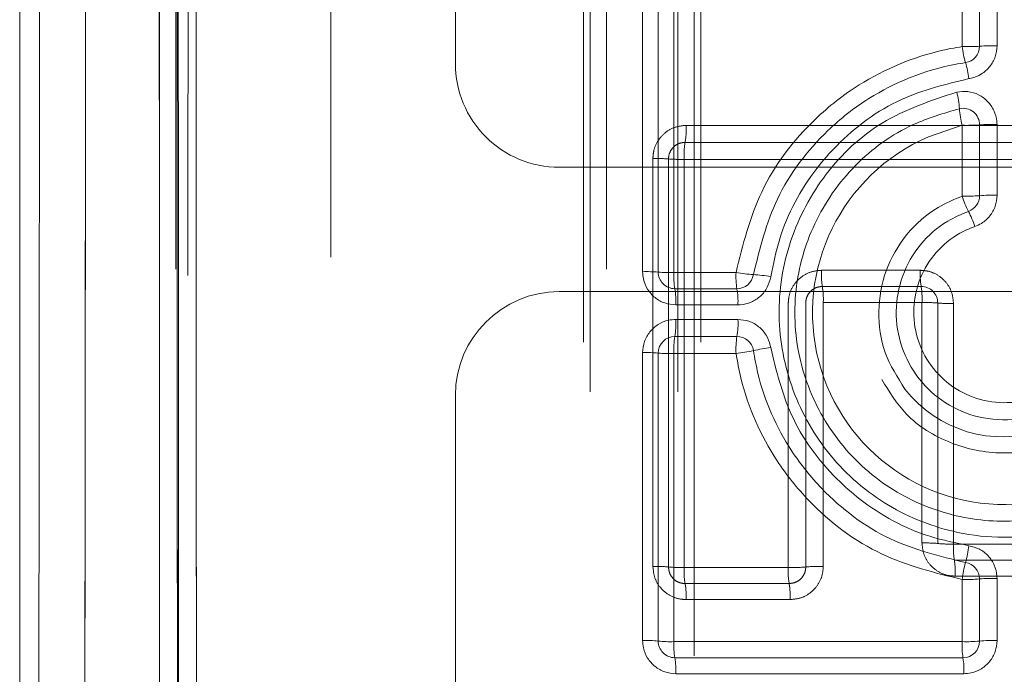
# Model space of a CAD drawing. Units: inches. Extents: x 6 to 198, y 3 to 130.
# Drawn here: x 154 to 154, y 28 to 29 of the extents above; entities that cross this region are included whole.
import ezdxf

# ---------------------------------------------------------------- set-up
doc = ezdxf.new("R2010")
doc.units = ezdxf.units.IN
doc.header["$MEASUREMENT"] = 0
doc.linetypes.add('HIDDEN', pattern=[0.07500000000000001, 0.05, -0.025])

msp = doc.modelspace()

# ---------------------------------------------------------------- linework, layer by layer
at = {"color": 7, "linetype": 'Continuous', "lineweight": 15, "ltscale": 12}
msp.add_line((153.9688937246964, 30.98332165991919), (153.9688937246964, 27.23332165991916), dxfattribs=at)
at = {"color": 7, "linetype": 'HIDDEN', "lineweight": 0, "ltscale": 12}
for p, q in [((154.1095187246964, 29.06772671911677), (154.1095187246964, 28.21141660072156)), ((154.0320064174688, 27.43579107591534), (154.0320064174688, 29.06226809474062)), ((154.0395018486714, 29.06226809474062), (154.0395018486714, 27.43579107591534)), ((154.2265775964561, 27.50679948365536), (154.2265775964561, 29.06225895853783)), ((154.2340764541698, 29.06225895853783), (154.2340764541698, 27.50679948365535)), ((154.266210995223, 27.50679948365539), (154.266210995223, 29.06225895853783)), ((154.2737098529367, 27.50679948365539), (154.2737098529367, 29.06225895853784)), ((154.2737098529367, 28.88737509107701), (154.2737098529367, 27.50679948365539)), ((154.1657687246964, 28.84582165991917), (154.1657687246964, 28.55519665991917)), ((154.4963204990469, 28.50832165991917), (154.2126437246964, 28.50832165991917)), ((154.2126437246964, 28.45207165991917), (154.4657687246964, 28.45207165991917)), ((154.1657687246964, 28.40519665991917), (154.1657687246964, 28.26642827579903))]:
    msp.add_line(p, q, dxfattribs=at)
at = {"color": 8, "linetype": 'Continuous', "lineweight": 15, "ltscale": 12}
msp.add_line((154.3947299488715, 28.52728242894137), (154.379484519258, 28.52202790573161), dxfattribs=at)
at = {"color": 7, "linetype": 'Continuous', "lineweight": 15, "ltscale": 144}
for centre, radius, start, end in [((154.396762548813, 28.65399273965279), 0.09115661905927842, 268.7223173394596, 273.673846497013), ((154.4298946687895, 28.56636495512033), 0.03533908571177977, 185.6939732302848, 197.7201490522451), ((154.3951035721904, 28.56302345008635), 0.007499999999994004, 278.6554501160301, 0), ((154.4084410041754, 28.47226627418455), 0.09094471172008609, 88.72107561770648, 93.6801513209751), ((154.3626336623166, 28.54486527451833), 0.03527450585760894, 5.691694649451433, 17.73235618840034), ((154.3578349238194, 28.5328207712673), 0.03572458774522625, 3.152796715864883, 15.36154316031526), ((154.3951035721904, 28.52745783143889), 0.007500000000005683, 0, 102.3031663925637), ((154.4293176608673, 28.53677861563204), 0.0358676369834027, 183.1853532061006, 195.3524789612365), ((154.413744007296, 28.44247073391903), 0.0866201830259066, 113.2980297146731, 78.27449698080102), ((154.3967624425886, 28.61285284776586), 0.08559455361475347, 268.6393496606806, 273.9130103952575), ((154.4084411110127, 28.44226206204006), 0.08539552671516845, 88.63802687697468, 93.91972962852034), ((154.4130352885265, 28.4424017410509), 0.05596250869012357, 217.9095406699103, 70.89998636682587), ((154.396762341512, 28.57639729143395), 0.08114313070387197, 268.5647644591749, 274.1281078703572), ((154.4274470260732, 28.50467397881408), 0.03403910907234265, 196.020858890107, 208.6015116674045), ((154.3951035721904, 28.49546467943739), 0.007499999999993179, 289.1322706990281, 0), ((154.4084412126743, 28.41472096804157), 0.08095446236243772, 88.56336966705852, 94.13519776054332), ((154.3677025084854, 28.47209595542028), 0.03401039492157384, 16.02157020709417, 28.60478056829595), ((154.2520414560585, 28.39487730995997), 0.06624352699404606, 85.35708421428714, 91.46611724039317), ((154.2627705141748, 28.5271173961639), 0.06643108698670558, 265.3660457009611, 271.4646767985954), ((154.2649035721904, 28.46090346068223), 0.007500000000000284, 180, 270.0000000000008), ((154.2959839416314, 28.45891974165512), 0.03156610081028809, 176.7523596389186, 190.0643032852212), ((154.3250449209148, 28.45891933284651), 0.03253311427856623, 176.8482917421356, 189.7614464165519), ((154.3034001842166, 28.5184529476714), 0.05875343712934279, 259.368850010836, 267.0706609108137), ((154.2929828143257, 28.46090346068223), 0.007500000000016546, 270.0000000000008, 351.3562426841734), ((154.2974004751296, 28.40115858742582), 0.05869426808547244, 79.3694925321016, 87.07298580573695), ((154.2339136113521, 28.44788999252619), 0.03147659454052618, 356.7467094556274, 10.08802075261515), ((154.2610139884702, 28.44789040373804), 0.03244070935487341, 356.8427891635264, 9.784478940460408), ((154.2315987555266, 28.43755178476463), 0.0337972490413485, 350.2073782124273, 3.314258024593509), ((154.258626875179, 28.43755143596128), 0.03483449491941584, 350.5022925544927, 3.216061456633931), ((154.2649035721904, 28.42430346068222), 0.007500000000003837, 90, 180), ((154.2983000557043, 28.42605271258905), 0.03388799514175969, 170.2296997713462, 183.3084995733742), ((154.3274354146571, 28.42605305940768), 0.03492815943454313, 170.5239622307122, 183.2104581200201), ((154.292983865974, 28.42430346068222), 0.007500000000003837, 8.659766054871593, 90), ((154.252041281671, 28.36181527496363), 0.06271784047634354, 85.09530036076596, 91.54840197024815), ((154.2627706875205, 28.48696940007417), 0.06289535663975337, 265.1047658441826, 271.5468830681931), ((154.2783521137978, 28.53111420081248), 0.1079565402129236, 277.5636010620266, 281.7834989464965), ((154.3223655599874, 28.32024734380263), 0.1074547301649056, 97.5599190418564, 101.7962561591652), ((154.3534540719376, 28.34196217864307), 0.04452799565449662, 343.878125793244, 353.9195757572211), ((154.4390794374897, 28.317219686314), 0.04460053066154916, 163.8872787813193, 173.9177226273304), ((154.3951035721904, 28.32218279314654), 0.007500000000003482, 0, 81.35489674370152), ((154.3967616996917, 28.38525014449057), 0.06333733717043967, 268.1617588362922, 275.2921555923705), ((154.408441858231, 28.25926262804121), 0.0631904483349732, 88.1599863177452, 95.30122677988476), ((154.2520405847423, 28.24162617984279), 0.05275060794597527, 84.16483755848147, 91.84033763864471), ((154.262771380292, 28.34673018282336), 0.05289976604047308, 264.1760991524658, 271.8385416597857), ((154.2649035721904, 28.29410346068223), 0.007499999999996732, 180, 270.0000000000008), ((154.3967615803516, 28.3549910680382), 0.06116722650390181, 268.096632506222, 275.4805894797291), ((154.3951035721904, 28.29410346068223), 0.007499999999996732, 270.0000000000008, 0), ((154.4084419782667, 28.23335793480954), 0.06102545287878786, 88.0948003147461, 95.48997889776211), ((154.295690994428, 28.2920897911406), 0.03127243498567844, 176.7592916783197, 190.1040679951436), ((154.4309829358114, 28.29208797002792), 0.03629612343776391, 177.205433109569, 188.6909421784728), ((154.2342064264558, 28.28111999387028), 0.03118305893478468, 356.7536496111995, 10.12798833070784), ((154.3593295083917, 28.281121825334), 0.03619160077648204, 357.2004900830509, 8.711634055551876)]:
    msp.add_arc(centre, radius, start, end, dxfattribs=at)
at = {"color": 7, "linetype": 'HIDDEN', "lineweight": 0, "ltscale": 144}
for centre, radius, start, end in [((154.2126437246964, 28.55519665991917), 0.046875, 180, 270.0000000000008), ((154.2362244731657, 28.52530104676436), 0.03381192007803503, 350.2379530491226, 3.29374235840289), ((154.3029611953059, 28.51383252152213), 0.03390305113851823, 170.260250629348, 183.2880173919806), ((154.2566835913452, 28.44033881555832), 0.07192941843763423, 85.72392890438671, 91.35106062955256), ((154.2674148551101, 28.58400111916507), 0.0721331291148762, 265.7321848511157, 271.3497295161627), ((154.3650797356104, 28.45994769419303), 0.033969105989829, 176.9805508978541, 189.3444037975045), ((154.4115709369048, 28.45994709796861), 0.03580158149460427, 177.1343028294357, 188.8611942840693), ((154.2981405854789, 28.44891948138894), 0.03387241130546035, 356.9752548451445, 9.366487830652487), ((154.340925355495, 28.44892008111539), 0.03569942160857911, 357.1292510466598, 8.882173600935857), ((154.376196667958, 28.44693217874931), 0.007499999999996732, 0, 90), ((154.2126437246964, 28.40519665991917), 0.046875, 90, 180), ((154.3782983312624, 28.38154781820533), 0.06560683381191114, 85.28018681899297, 91.5008458675593), ((154.3890997432516, 28.51250019376949), 0.06579025624146069, 265.2892345690816, 271.4993709533462), ((154.378297788915, 28.2820834085353), 0.05639856903157774, 84.50682195057749, 91.74542534412785), ((154.3891002823622, 28.39452034864665), 0.05655610981794501, 264.5173510993643, 271.7437173626851), ((154.4269891180592, 28.33621547586454), 0.03621142185000494, 177.1904434513282, 188.7242246459456), ((154.3555090271959, 28.32523333042839), 0.0361073936790531, 357.1854783058389, 8.744964442579041), ((154.2566826839791, 28.27286203590517), 0.05502121448796658, 84.40523421408206, 91.76545502028358), ((154.267415757058, 28.38253607924443), 0.05517676529327532, 264.4160291593363, 271.7637296041618), ((154.3005501570058, 28.32561343649234), 0.0314860715667099, 176.7737222370855, 190.0458120536545), ((154.3492488038061, 28.32561275279138), 0.03314550537639467, 176.9342603267137, 189.5368428286518), ((154.3181986113317, 28.39151795625228), 0.06416521272593448, 268.1710560028399, 275.2424331637975), ((154.3299206468662, 28.26387221110211), 0.06401763508214521, 88.16928758468312, 95.25138054273746), ((154.2386342293769, 28.31463171026853), 0.03139620395720665, 356.7681030759857, 10.06957676842091), ((154.2839697087727, 28.31463239786495), 0.03305063207328339, 356.9288889282936, 9.559451448469645)]:
    msp.add_arc(centre, radius, start, end, dxfattribs=at)
at = {"color": 7, "linetype": 'Continuous', "lineweight": 15, "ltscale": 12}
for points, knots in [([(153.9755569203024, 27.23332165991915), (153.9760616481177, 27.44380413227901), (153.9770714356148, 27.86490747245047), (153.9778675125444, 28.49708699590873), (153.9781417746426, 29.12916953051697), (153.9778339257025, 29.75413649152762), (153.9770268134066, 30.37248108306315), (153.9760469850451, 30.77966642179303), (153.9755569203024, 30.98332165991919)], [0, 0, 0, 0, 0.16861573331001, 0.337342334049109, 0.5055165710109615, 0.6738008030859286, 0.8368502772439711, 1, 1, 1, 1]), ([(153.9963624323759, 30.98501966286195), (153.9968524482906, 30.78130530063941), (153.9978327813668, 30.37375133885364), (153.9986402262442, 29.754984503834), (153.9989484709171, 29.1293262470941), (153.9986742982433, 28.49680998470828), (153.9978778828919, 27.86392022326065), (153.9968676932228, 27.4424353563244), (153.9963624323759, 27.2316236569764)], [0, 0, 0, 0, 0.1630494851722185, 0.326199208166167, 0.4943734356031336, 0.6626576567518855, 0.8312733902901227, 1, 1, 1, 1]), ([(154.0331097508342, 27.23275593666893), (154.0328659305281, 27.43622160100448), (154.0323782899227, 27.84315292405838), (154.0319760004741, 28.46132688449048), (154.0318222486306, 29.08654388346476), (154.031959996675, 29.72639241262736), (154.0323613500312, 30.35910991170633), (154.0328661486406, 30.78052420935792), (154.0331097508342, 30.98388738316941)], [0, 0, 0, 0, 0.1629465433512091, 0.3258930822038597, 0.4942007503227483, 0.662508417969104, 0.83713566521369, 1, 1, 1, 1]), ([(154.0411517073604, 30.98332165991918), (154.040900464797, 30.77274251299857), (154.0403978159719, 30.35144701528201), (154.0400017238736, 29.71898448673489), (154.0398655095879, 29.08661862888977), (154.04001912846, 28.461652163852), (154.0404209335263, 27.8435963152629), (154.0409080667692, 27.43678772683864), (154.0411517073604, 27.23332165991916)], [0, 0, 0, 0, 0.1686908413486085, 0.3374915940417354, 0.505744737588798, 0.6741069329118793, 0.8370039805364315, 1, 1, 1, 1]), ([(154.0416960691597, 27.23332165991916), (154.0414384565586, 27.44947883283606), (154.0409377171742, 27.86963844144475), (154.0405485160913, 28.49491647325065), (154.0404108037903, 29.10813169214839), (154.0405483492423, 29.72116289106532), (154.040937179442, 30.3464455818917), (154.0414380578186, 30.76679316151482), (154.0416960691597, 30.98332165991919)], [0, 0, 0, 0, 0.1731573443962733, 0.3365778755684806, 0.4999984039776812, 0.6632718870590719, 0.8265453729244607, 1, 1, 1, 1]), ([(154.0496584738126, 30.92645896313951), (154.049428844596, 30.72874935222713), (154.0489626100541, 30.32732373574847), (154.0485851638342, 29.72104095533897), (154.0484479980519, 29.10825675293616), (154.0485852747516, 28.49516362021616), (154.0489629950894, 27.88888518932146), (154.0494292363744, 27.48752273747962), (154.0496584738126, 27.29018435669951)], [0, 0, 0, 0, 0.163325050701986, 0.3316118971753715, 0.5000016477122553, 0.6684399588769387, 0.8369814581649031, 0.9999999999999999, 0.9999999999999999, 0.9999999999999999, 0.9999999999999999]), ([(154.2503465637042, 28.46109915083228), (154.2503465678784, 28.48273527097321), (154.2503465762485, 28.52612014361016), (154.25034658202, 28.5695090390996), (154.2503465849132, 28.59125980824378)], [0, 0, 0, 0, 0.4987019397743203, 1, 1, 1, 1]), ([(154.2574035721904, 28.46090346068223), (154.2574035721904, 28.48265765123389), (154.2574035721904, 28.52605564670999), (154.2574035721904, 28.56945765463588), (154.2574035721904, 28.59110346068223)], [0, 0, 0, 0, 0.501271782555921, 1, 1, 1, 1]), ([(154.2644685157393, 28.59094730821108), (154.264468518444, 28.56929497043221), (154.2644685238672, 28.52587986382925), (154.26446853184, 28.48246877088201), (154.2644685358365, 28.46070801399037)], [0, 0, 0, 0, 0.4987281956228142, 1, 1, 1, 1]), ([(154.3947299457167, 28.56285878482271), (154.3947299453534, 28.5677417363735), (154.3947299446569, 28.57710448169549), (154.3947299440987, 28.58646739719144), (154.3947299438317, 28.5909472723858)], [0, 0, 0, 0, 0.521529891379766, 0.9999999999999999, 0.9999999999999999, 0.9999999999999999, 0.9999999999999999]), ([(154.4026035721904, 28.59110346068223), (154.4026035721904, 28.58662493751907), (154.4026035721904, 28.5772648477048), (154.4026035721904, 28.56790492801335), (154.4026035721904, 28.56302345008635)], [0, 0, 0, 0, 0.4784701057386842, 1, 1, 1, 1]), ([(154.4104708544033, 28.59125985274925), (154.4104708541513, 28.58667017987155), (154.4104708536374, 28.57731291993202), (154.4104708529859, 28.56795583055244), (154.4104708526539, 28.56318833039207)], [0, 0, 0, 0, 0.49049325415318, 1, 1, 1, 1]), ([(154.2925610143158, 28.46070800182873), (154.2956423398393, 28.47317318522455), (154.3020267556456, 28.49900067838964), (154.3237377311911, 28.52742608724983), (154.3518256682754, 28.54954219064906), (154.3738565072338, 28.55863145812912), (154.3901205816177, 28.56210001344048), (154.3930328581009, 28.5625794184094), (154.3947299457167, 28.56285878482271)], [0, 0, 0, 0, 0.2479431707311711, 0.5137309531715362, 0.6760624184563245, 0.942532589934388, 0.9665116857906262, 1, 1, 1, 1]), ([(154.3977342633249, 28.54836364161658), (154.3980798749945, 28.54842410633384), (154.4000801636488, 28.54877405657743), (154.4035874397867, 28.55023829614737), (154.4073898781968, 28.5536414971668), (154.4099736258272, 28.55813072376399), (154.4103051060849, 28.56150241784471), (154.4104708526539, 28.56318833039207)], [0, 0, 0, 0, 0.04968920308943846, 0.2875850497324209, 0.5252077217742752, 0.7625946363797427, 1, 1, 1, 1]), ([(154.3962322635324, 28.55560886608896), (154.3946419486304, 28.55534466587948), (154.3792713199636, 28.55279113179119), (154.3568804598784, 28.54379379549294), (154.3296403621615, 28.52237601510491), (154.3092767005284, 28.49569807620344), (154.3032879922631, 28.47146973991947), (154.3003976285096, 28.45977628251618)], [0, 0, 0, 0, 0.03349169962347402, 0.3237022288429394, 0.4860799990866684, 0.7519639165919094, 1, 1, 1, 1]), ([(154.3977342633249, 28.54836364161658), (154.3873409343508, 28.54583936185263), (154.3652285795942, 28.54046882371377), (154.342686652544, 28.52380249257425), (154.3239528496409, 28.50235972602422), (154.3129509068416, 28.48210248919733), (154.3093969084637, 28.464601246821), (154.3082280822802, 28.45884550127534)], [0, 0, 0, 0, 0.2361081532058827, 0.502332530571122, 0.6039632321451318, 0.8697528544842004, 1, 1, 1, 1]), ([(154.4352525766134, 28.54228610510593), (154.4428143556561, 28.54007901971949), (154.461166819231, 28.5347224159451), (154.4867619555421, 28.51643268459438), (154.5068561258304, 28.48832956580875), (154.5167569593644, 28.45472351635384), (154.5149517716056, 28.42005788452213), (154.5015170828936, 28.38773416630031), (154.4784595125679, 28.36164056585048), (154.4477656415404, 28.34490230209045), (154.4178330634832, 28.33978754133349), (154.3883052845527, 28.34303618635398), (154.3601326958088, 28.35406427701539), (154.3338457662778, 28.37667981259245), (154.3165938884451, 28.40700617593617), (154.309968215889, 28.44119207289797), (154.3155690415277, 28.47567793177719), (154.3318351823845, 28.50631362349291), (154.3579997362939, 28.53094687563722), (154.3806249864313, 28.53842912460697), (154.3922831945054, 28.54228453459456)], [0, 0, 0, 0, 0.03968452387830256, 0.09631447505229938, 0.1550544010887605, 0.2112699635781826, 0.2701681235784109, 0.3269774457192016, 0.3852119587727114, 0.4429144079055974, 0.5006552367189002, 0.5357952658068971, 0.592298687201335, 0.6507909764083536, 0.7075476930438835, 0.7654990346707153, 0.8234007117380778, 0.8806254228553261, 0.9384893580995328, 1, 1, 1, 1]), ([(154.4104708496816, 28.52763346324618), (154.4104558458935, 28.52812526058106), (154.4103897249413, 28.53029258710754), (154.4093226211477, 28.53408045814508), (154.4064201619439, 28.5383067971997), (154.4022725296501, 28.54130455037066), (154.397334159806, 28.54287663791082), (154.3939668205455, 28.54248189896006), (154.3922831945054, 28.54228453459456)], [0, 0, 0, 0, 0.05534807675902919, 0.2439162363077432, 0.4326516292639754, 0.6216512568073619, 0.8108305261155756, 1, 1, 1, 1]), ([(154.4333003014561, 28.53478683812243), (154.4404410373791, 28.53269284370612), (154.4575532126817, 28.52767476154753), (154.4813471740604, 28.51054485300354), (154.4998289965501, 28.484440065667), (154.5089015051577, 28.45321766419811), (154.5070846548519, 28.42113610450524), (154.4944816272076, 28.39120174382101), (154.4730115721474, 28.36710724120686), (154.444406440492, 28.35171603740507), (154.4130865374995, 28.34652613725456), (154.3821314338579, 28.35196237616658), (154.354155014539, 28.36685363065903), (154.332665089509, 28.39065142308552), (154.319898086502, 28.42050363346193), (154.3178078514671, 28.45256450798868), (154.3267012262163, 28.48383340108813), (154.3451622455676, 28.51030450304587), (154.3690518935045, 28.52761918438578), (154.3864231368639, 28.53271003251517), (154.3935054393301, 28.53478558493918)], [0, 0, 0, 0, 0.04044628353178622, 0.09692612940660368, 0.1559528463680461, 0.2118444963243395, 0.2711006700400411, 0.3276230143137159, 0.3860469481976246, 0.4438115847383328, 0.5016891148165835, 0.5560566021321597, 0.6125089053680639, 0.6714974210188586, 0.7273589123400112, 0.7865922496926504, 0.8431214384898269, 0.9015304386875986, 0.9598536959900744, 0.9999999999999999, 0.9999999999999999, 0.9999999999999999, 0.9999999999999999]), ([(154.3947299522665, 28.49527961731555), (154.3947299516082, 28.50121056119955), (154.3947299504242, 28.51187804569611), (154.3947299493489, 28.52254577820653), (154.3947299488715, 28.52728242894137)], [0, 0, 0, 0, 0.5559833610185116, 1, 1, 1, 1]), ([(154.4026035721904, 28.52745783143889), (154.4026035721904, 28.52272261036608), (154.4026035721904, 28.51205809776917), (154.4026035721904, 28.50139383311145), (154.4026035721904, 28.49546467943739)], [0, 0, 0, 0, 0.4440166420898808, 1, 1, 1, 1]), ([(154.4104708496816, 28.52763346324618), (154.4104708492174, 28.52277353020926), (154.4104708481991, 28.51211224238933), (154.4104708470753, 28.50145120314424), (154.4104708464638, 28.49564998362358)], [0, 0, 0, 0, 0.4558485915582719, 1, 1, 1, 1]), ([(154.3584656571639, 28.41237509265368), (154.3617831461029, 28.40690488927596), (154.3692721429888, 28.39455629164224), (154.3890313486187, 28.38252518797099), (154.4128498839185, 28.37760336786533), (154.4369830187757, 28.3820628424529), (154.4577238314152, 28.39509118806836), (154.4721801524185, 28.41489111584858), (154.4782617250308, 28.43863401494672), (154.4751256609172, 28.46293022106954), (154.4632378632926, 28.48419084303251), (154.4470535432442, 28.49778779944305), (154.4352161127904, 28.50203603137026), (154.430885257882, 28.503590294026)], [0, 0, 0, 0, 0.07660067992873819, 0.1729206227981647, 0.2692720417388609, 0.3660276215735093, 0.4624440207487142, 0.5591719340318467, 0.6557971210826267, 0.7521865266633968, 0.8482713105332166, 0.9444883801347757, 1, 1, 1, 1]), ([(154.4003918668286, 28.48148279801148), (154.4014297823179, 28.48192205581157), (154.4040202571355, 28.48301837461722), (154.4073852144021, 28.48612005929298), (154.4099744635613, 28.49058725121743), (154.4103053810817, 28.49396236112994), (154.4104708464638, 28.49564998362358)], [0, 0, 0, 0, 0.1823305588478875, 0.4550685735387527, 0.727523382464907, 1, 1, 1, 1]), ([(154.3975616977198, 28.48837894596218), (154.3943663572036, 28.48704134292711), (154.3861510979102, 28.48360234927082), (154.3752195423962, 28.47383132593009), (154.3670091146672, 28.45950144434963), (154.3640406849904, 28.44319980335684), (154.3666163311529, 28.42685126394063), (154.3744592024929, 28.41225847868504), (154.3867004844458, 28.40108064183572), (154.4022886112303, 28.39442731423305), (154.4151431305754, 28.39374251634888), (154.4275268762222, 28.39585822292096), (154.4391019957703, 28.40044342920108), (154.4515948750833, 28.41132564484121), (154.4597927198361, 28.42572014737209), (154.4627634630476, 28.44199996772098), (154.4601928663171, 28.45836516942598), (154.4523421142581, 28.47287312113712), (154.4413670442423, 28.48319752875227), (154.4328113359731, 28.48685757813154), (154.4292484540738, 28.48838174460307)], [0, 0, 0, 0, 0.0382782349775152, 0.0984138072443618, 0.1584484114390997, 0.2183923429602629, 0.2782966898836373, 0.3382289816744364, 0.3982441015897588, 0.4582706830459392, 0.5225634629461653, 0.5373526496611191, 0.5975382049574666, 0.6576604931953881, 0.7176898677386097, 0.7776352560800701, 0.8375408366175365, 0.8974081074673237, 0.9572773187883278, 1, 1, 1, 1]), ([(154.4003918668286, 28.48148279801148), (154.3991511549361, 28.48101085431213), (154.3936251967195, 28.47890888271098), (154.3848064636812, 28.47278645599214), (154.3765112136189, 28.46154572186386), (154.372415416568, 28.44816478650098), (154.3729673014087, 28.43419452878531), (154.378109034226, 28.42118220128981), (154.387280863138, 28.41058556556565), (154.3994659002944, 28.40362012848249), (154.4135638792515, 28.40103994540138), (154.4277250754594, 28.40344157791512), (154.4401608698125, 28.41050934772198), (154.4493587790283, 28.42106438412007), (154.4545428123819, 28.43405787531744), (154.4551416264904, 28.44802699763011), (154.4510895429465, 28.46142275868832), (154.4428348490425, 28.47268629954693), (154.434001444854, 28.4788633532506), (154.4284407508283, 28.48099159207747), (154.4271527114005, 28.48148456211109)], [0, 0, 0, 0, 0.01741333800026615, 0.0775565856885895, 0.1376138089391707, 0.1975854550305521, 0.2575104287956535, 0.3174477884481996, 0.377452214267208, 0.437690876432506, 0.4979244042222652, 0.5619040588217422, 0.6220600253681869, 0.6821415369825929, 0.74213852734229, 0.802076560853576, 0.8620065858896974, 0.9219684867709699, 0.9819253378824992, 1, 1, 1, 1]), ([(154.2503465637042, 28.46109915083228), (154.2504192755443, 28.45999348811086), (154.2506023209626, 28.45721008316635), (154.2523973852352, 28.45299472324529), (154.2557868804477, 28.44918816957637), (154.2602820998353, 28.44660091110267), (154.2636537382662, 28.44626942641345), (154.2653394786219, 28.44610369182199)], [0, 0, 0, 0, 0.1412219675164264, 0.3555134084283993, 0.5701492229040881, 0.7850846652909251, 1, 1, 1, 1]), ([(154.2644685358365, 28.46070801399036), (154.2691442205464, 28.46070801192829), (154.2785080244688, 28.46070800779867), (154.2878725392179, 28.46070800382047), (154.2925610143158, 28.46070800182873)], [0, 0, 0, 0, 0.4993360335787905, 1, 1, 1, 1]), ([(154.29340545847, 28.44610370434993), (154.2937529914312, 28.44611132036423), (154.2957815150617, 28.44615577446414), (154.299469248624, 28.44707340282888), (154.3037436676188, 28.44986629357674), (154.306975445463, 28.45391725794296), (154.3078105224981, 28.45720269772394), (154.3082280822802, 28.45884550127534)], [0, 0, 0, 0, 0.04921175517928245, 0.2872452959097918, 0.5250206887632555, 0.7624982494397655, 1, 1, 1, 1]), ([(154.2929828143257, 28.45340346068223), (154.2882965485547, 28.45340346068222), (154.2789364460874, 28.45340346068222), (154.2695770541123, 28.45340346068223), (154.2649035721904, 28.45340346068222)], [0, 0, 0, 0, 0.5006639390429757, 1, 1, 1, 1]), ([(154.29340545847, 28.44610370434993), (154.2884431809256, 28.44610370217547), (154.2790875048737, 28.44610369807585), (154.2697325421518, 28.44610369382036), (154.2653394786219, 28.44610369182199)], [0, 0, 0, 0, 0.5304028823624705, 1, 1, 1, 1]), ([(154.2653394773483, 28.4395056869409), (154.2642350993189, 28.43943305888567), (154.2614474137757, 28.43924973019366), (154.2572308879192, 28.43745186317807), (154.2534273945155, 28.43405930835153), (154.250843960232, 28.42956754617216), (154.2505123629509, 28.42619604545142), (154.2503465563657, 28.42451021431408)], [0, 0, 0, 0, 0.1411354204131014, 0.356255883949336, 0.5710362307885599, 0.7855078379543732, 1, 1, 1, 1]), ([(154.2653394773483, 28.43950568694089), (154.2697248475971, 28.43950568895363), (154.2790801605017, 28.4395056932474), (154.2884361868014, 28.43950569738378), (154.2934065084433, 28.43950569958118)], [0, 0, 0, 0, 0.4687571964172061, 1, 1, 1, 1]), ([(154.3082284977941, 28.4267680577852), (154.308167816508, 28.4271147554016), (154.3078182780467, 28.42911181510654), (154.30635595141, 28.43261728939564), (154.302955441264, 28.43642200251158), (154.2984636535538, 28.43900868438864), (154.2950921714414, 28.43934003296469), (154.2934065084433, 28.43950569958118)], [0, 0, 0, 0, 0.04981538634908123, 0.2869483263093983, 0.5244250840227115, 0.7622235527434846, 1, 1, 1, 1]), ([(154.2649035721904, 28.43180346068223), (154.2695847181129, 28.43180346068223), (154.2789444607965, 28.43180346068224), (154.2883049140331, 28.43180346068224), (154.292983865974, 28.43180346068223)], [0, 0, 0, 0, 0.5001361768913745, 0.9999999999999999, 0.9999999999999999, 0.9999999999999999, 0.9999999999999999]), ([(154.2503465291178, 28.29434957895752), (154.2503465336783, 28.31597038907599), (154.2503465428296, 28.35935467468605), (154.2503465518438, 28.40274414030238), (154.2503465563657, 28.42451021431408)], [0, 0, 0, 0, 0.4983557943724513, 1, 1, 1, 1]), ([(154.2574035721904, 28.29410346068223), (154.2574035721904, 28.31587317215312), (154.2574035721904, 28.35927059174101), (154.2574035721904, 28.40267317778827), (154.2574035721904, 28.42430346068222)], [0, 0, 0, 0, 0.5016360806150945, 1, 1, 1, 1]), ([(154.2644685428274, 28.42409696434755), (154.2644685471058, 28.40246015031626), (154.2644685556909, 28.35904445848148), (154.2644685643645, 28.31563393466397), (154.2644685687154, 28.29385764932447)], [0, 0, 0, 0, 0.4983639121458202, 1, 1, 1, 1]), ([(154.2925620729245, 28.42409695156563), (154.2878809151922, 28.4240969536554), (154.2785160496839, 28.42409695783608), (154.2691518950629, 28.42409696217667), (154.2644685428274, 28.42409696434755)], [0, 0, 0, 0, 0.4998638504866767, 1, 1, 1, 1]), ([(154.3947299736529, 28.32194540241586), (154.382352814343, 28.32499524425615), (154.3566484618511, 28.33132902470966), (154.3287366821853, 28.3525033255646), (154.3068405363076, 28.37980783119488), (154.296339346171, 28.40332254589791), (154.2932313981488, 28.4204157686524), (154.2925620729245, 28.42409695156563)], [0, 0, 0, 0, 0.2464807848907515, 0.5118807004644973, 0.6617459675812959, 0.9271538795023538, 1, 1, 1, 1]), ([(154.300398364929, 28.42543271054192), (154.3010260969555, 28.42197981232365), (154.303941648975, 28.40594254809469), (154.3137920985163, 28.38388143240351), (154.3343305641662, 28.35826420052774), (154.3605116018904, 28.33840089188317), (154.3846212520414, 28.33245887693293), (154.3962309245383, 28.32959758084976)], [0, 0, 0, 0, 0.07283722348499559, 0.3382983583330781, 0.4881385506074865, 0.7535201152240589, 1, 1, 1, 1]), ([(154.3082284977941, 28.4267680577852), (154.3107095187466, 28.41650633686416), (154.3160159362866, 28.39455852710062), (154.3324865016218, 28.37205368170511), (154.3538265132657, 28.35323850598954), (154.3741889123034, 28.34206042582029), (154.3918167272574, 28.33845525773286), (154.3977315616571, 28.33724558017067)], [0, 0, 0, 0, 0.2330120261584304, 0.4983670538396202, 0.6005356856394872, 0.8659638035565644, 1, 1, 1, 1]), ([(154.4104708262616, 28.32242049413487), (154.4104627328545, 28.32277913284222), (154.4104168585307, 28.32481193660252), (154.4094929990245, 28.3285003352554), (154.4067021974654, 28.33276745859289), (154.4026525324839, 28.33599534073206), (154.3993718342848, 28.33682884664362), (154.3977315616571, 28.33724558017067)], [0, 0, 0, 0, 0.05078869630566861, 0.2878759339515888, 0.5250994378902659, 0.7625607887097313, 1, 1, 1, 1]), ([(154.3947299769918, 28.29385758959989), (154.3947299764491, 28.29847827943608), (154.3947299753496, 28.30784075478804), (154.3947299742233, 28.31720348687318), (154.3947299736529, 28.32194540241586)], [0, 0, 0, 0, 0.4935329239853475, 0.9999999999999999, 0.9999999999999999, 0.9999999999999999, 0.9999999999999999]), ([(154.4026035721904, 28.32218279314654), (154.4026035721904, 28.31744230929439), (154.4026035721904, 28.3080824040317), (154.4026035721904, 28.29872275542472), (154.4026035721904, 28.29410346068223)], [0, 0, 0, 0, 0.5064670762270156, 1, 1, 1, 1]), ([(154.4104708262616, 28.32242049413488), (154.4104708257099, 28.31751185045196), (154.4104708246581, 28.30815477686193), (154.4104708236354, 28.2987979605787), (154.4104708231492, 28.29434965299737)], [0, 0, 0, 0, 0.5245917578497254, 1, 1, 1, 1]), ([(154.2503465291178, 28.29434957895752), (154.2504195811237, 28.29324120574642), (154.250603144237, 28.290456115385), (154.2524005421894, 28.28624056671612), (154.2557898001526, 28.28243646525281), (154.260284000275, 28.27985092597459), (154.2636543532107, 28.27951971808621), (154.2653394453039, 28.27935412243362)], [0, 0, 0, 0, 0.1415945590898245, 0.3557949955865259, 0.5703192966701869, 0.7851704051237458, 0.9999999999999999, 0.9999999999999999, 0.9999999999999999, 0.9999999999999999]), ([(154.3954779164885, 28.27935418316515), (154.396579188461, 28.27942641616672), (154.3993641337956, 28.27960908217996), (154.403580158567, 28.28140376969814), (154.4073869629713, 28.28479624964805), (154.4099729608049, 28.28928986374335), (154.4103048642576, 28.29266300803225), (154.4104708231492, 28.29434965299737)], [0, 0, 0, 0, 0.1406980029785068, 0.3558033408239268, 0.5706950505931909, 0.7853382573059342, 1, 1, 1, 1]), ([(154.2644685687154, 28.29385764932447), (154.286305070271, 28.29385763828071), (154.3297183398517, 28.29385761632455), (154.3731460378961, 28.2938575984725), (154.3947299769918, 28.29385758959988)], [0, 0, 0, 0, 0.5029914071544853, 1, 1, 1, 1]), ([(154.3951035721904, 28.28660346068222), (154.3735298128374, 28.28660346068223), (154.3301225876198, 28.28660346068222), (154.2867297840756, 28.28660346068223), (154.2649035721904, 28.28660346068223)], [0, 0, 0, 0, 0.4970084875251959, 1, 1, 1, 1]), ([(154.3954779164885, 28.27935418316515), (154.3736565618429, 28.27935417403927), (154.3302698460088, 28.27935415589456), (154.2868976095307, 28.27935413354331), (154.2653394453039, 28.27935412243362)], [0, 0, 0, 0, 0.502950136371096, 1, 1, 1, 1])]:
    msp.add_open_spline(points, degree=3, knots=knots, dxfattribs=at)
at = {"color": 7, "linetype": 'HIDDEN', "lineweight": 0, "ltscale": 12}
for points, knots in [([(153.9755569203024, 30.98332165991915), (153.9760616481177, 30.77283918755927), (153.9770714356147, 30.35173584738781), (153.9778675125444, 29.71955632392961), (153.9781417746426, 29.08747378932132), (153.9778339257025, 28.46250682831069), (153.9770268134066, 27.84416223677516), (153.9760469850451, 27.43697689804529), (153.9755569203024, 27.23332165991913)], [0, 0, 0, 0, 0.16861573331001, 0.337342334049109, 0.5055165710109615, 0.6738008030859286, 0.8368502772439712, 1, 1, 1, 1]), ([(153.9963624323759, 27.23162365697636), (153.9968524482906, 27.43533801919891), (153.9978327813668, 27.84289198098467), (153.9986402262442, 28.46165881600431), (153.9989484709171, 29.08731707274422), (153.9986742982433, 29.71983333513002), (153.9978778828919, 30.35272309657768), (153.9968676932228, 30.77420796351391), (153.9963624323759, 30.98501966286192)], [0, 0, 0, 0, 0.1630494851722184, 0.326199208166167, 0.4943734356031336, 0.6626576567518856, 0.8312733902901227, 1, 1, 1, 1]), ([(154.0331097508342, 30.98388738316938), (154.0328659305281, 30.78042171883383), (154.0323782899227, 30.37349039577995), (154.0319760004741, 29.75531643534784), (154.0318222486306, 29.13009943637355), (154.031959996675, 28.49025090721096), (154.0323613500312, 27.85753340813195), (154.0328661486406, 27.43611911048039), (154.0331097508342, 27.2327559366689)], [0, 0, 0, 0, 0.1629465433512092, 0.3258930822038597, 0.4942007503227483, 0.662508417969104, 0.83713566521369, 1, 1, 1, 1]), ([(154.0411517073604, 27.23332165991912), (154.040900464797, 27.44390080683972), (154.0403978159719, 27.86519630455625), (154.0400017238735, 28.49765883310345), (154.0398655095879, 29.13002469094853), (154.04001912846, 29.75499115598632), (154.0404209335262, 30.37304700457541), (154.0409080667692, 30.77985559299967), (154.0411517073604, 30.98332165991916)], [0, 0, 0, 0, 0.1686908413486085, 0.3374915940417354, 0.505744737588798, 0.6741069329118793, 0.8370039805364315, 1, 1, 1, 1]), ([(154.0416960691597, 30.98332165991916), (154.0414384565586, 30.76716448700225), (154.0409377171742, 30.34700487839355), (154.0405485160913, 29.72172684658768), (154.0404108037903, 29.10851162768991), (154.0405483492423, 28.495480428773), (154.040937179442, 27.87019773794661), (154.0414380578186, 27.44985015832349), (154.0416960691597, 27.23332165991913)], [0, 0, 0, 0, 0.1731573443962733, 0.3365778755684805, 0.4999984039776811, 0.6632718870590719, 0.8265453729244607, 1, 1, 1, 1]), ([(154.0496584738126, 27.29018435669881), (154.049428844596, 27.48789396761117), (154.0489626100541, 27.88931958408985), (154.0485851638342, 28.49560236449936), (154.0484479980519, 29.10838656690215), (154.0485852747516, 29.72147969962217), (154.0489629950894, 30.32775813051685), (154.0494292363744, 30.72912058235868), (154.0496584738126, 30.9264589631388)], [0, 0, 0, 0, 0.163325050701986, 0.3316118971753715, 0.5000016477122553, 0.6684399588769387, 0.8369814581649031, 0.9999999999999999, 0.9999999999999999, 0.9999999999999999, 0.9999999999999999]), ([(154.0451701425881, 29.05943481128819), (154.0451110739708, 28.86893837643484), (154.0449993350653, 28.5085801338775), (154.044339649706, 27.97854269198726), (154.0436236372335, 27.63935605121822), (154.043265554169, 27.46972633602036)], [0, 0, 0, 0, 0.3592286629334028, 0.6795455765382957, 1, 1, 1, 1]), ([(154.2244191397037, 27.5292308606286), (154.2242324362045, 27.71613824666396), (154.2238589326843, 28.09004964570006), (154.2235952622949, 28.60025583779689), (154.2235553600686, 28.92338855587459), (154.2235385868522, 29.05921994893397)], [0, 0, 0, 0, 0.3668251530551464, 0.7338399465633845, 1, 1, 1, 1]), ([(154.275921816255, 27.52922213626954), (154.276108894337, 27.71612973797697), (154.2764831476027, 28.09004195480437), (154.2767473382626, 28.60023347740419), (154.2767873271872, 28.92335063545795), (154.2768041355097, 29.05916467596482)], [0, 0, 0, 0, 0.366838080793932, 0.7338665669739453, 0.9999999999999999, 0.9999999999999999, 0.9999999999999999, 0.9999999999999999]), ([(154.2549876200123, 28.51224823718034), (154.2550586956058, 28.51334067229982), (154.2552393709786, 28.51611766103174), (154.257024190243, 28.52033273127547), (154.260415615766, 28.52415010503228), (154.2649142466664, 28.52674441299062), (154.2682917874951, 28.52707727911418), (154.2699805392518, 28.52724371033719)], [0, 0, 0, 0, 0.1394353751211448, 0.3544471050396517, 0.5696626454258469, 0.7848336999121023, 1, 1, 1, 1]), ([(154.55755794664, 28.52724379320593), (154.5094959682466, 28.52724378299616), (154.4136049420268, 28.52724376262612), (154.31777774834, 28.52724372773859), (154.2699805392518, 28.5272437103372)], [0, 0, 0, 0, 0.5012145587350526, 1, 1, 1, 1]), ([(154.269546811181, 28.51956800842823), (154.2687019663255, 28.51948471503156), (154.2670120930951, 28.51931811014502), (154.2647633125316, 28.51802155651693), (154.2630669695841, 28.51611355423836), (154.2621730004288, 28.51400511269436), (154.2620824130502, 28.51261452514018), (154.2620468111809, 28.51206800842824)], [0, 0, 0, 0, 0.2154576898678693, 0.4309621820301812, 0.6462779963995305, 0.8609832327591262, 1, 1, 1, 1]), ([(154.269546811181, 28.51956800842823), (154.3173666283061, 28.51956800842823), (154.4132391784289, 28.51956800842823), (154.5091755912686, 28.51956800842823), (154.5572603331998, 28.51956800842824)], [0, 0, 0, 0, 0.4987852838362938, 1, 1, 1, 1]), ([(154.2549876200123, 28.51224823718034), (154.2549876142672, 28.48144787423114), (154.2549876028018, 28.41997940059638), (154.2549875898582, 28.35852047813228), (154.2549875834003, 28.32785713275715)], [0, 0, 0, 0, 0.5010757731224512, 1, 1, 1, 1]), ([(154.262046811181, 28.32762114640829), (154.262046811181, 28.35829376525077), (154.262046811181, 28.41977127213865), (154.262046811181, 28.48125833307888), (154.262046811181, 28.51206800842823)], [0, 0, 0, 0, 0.4989242471791975, 1, 1, 1, 1]), ([(154.2691139542348, 28.51188800400515), (154.3171964166128, 28.51188798601584), (154.4131144277393, 28.51188795012958), (154.5090960469906, 28.51188792903546), (154.556963317931, 28.51188791851554)], [0, 0, 0, 0, 0.5012871077421199, 1, 1, 1, 1]), ([(154.2691139890501, 28.32738545425858), (154.2691139828881, 28.35819871473791), (154.2691139705901, 28.41969480345734), (154.2691139596789, 28.481200421306), (154.2691139542348, 28.51188800400515)], [0, 0, 0, 0, 0.501060492154536, 1, 1, 1, 1]), ([(154.3161507151776, 28.44673249188859), (154.3162220132054, 28.4478268115449), (154.3164031322235, 28.45060672156146), (154.3181910554777, 28.45482469108645), (154.3215858369152, 28.45864297367337), (154.3260878737362, 28.46123763788239), (154.329467786369, 28.46157055280027), (154.3311577885318, 28.46173701477501)], [0, 0, 0, 0, 0.139585781883794, 0.3545910109439149, 0.5697596976951123, 0.7848740128940963, 1, 1, 1, 1]), ([(154.3758141264317, 28.4617369980514), (154.3684984640534, 28.46173700069597), (154.3536121891138, 28.46173700607726), (154.338727562709, 28.46173701184285), (154.3311577885318, 28.46173701477501)], [0, 0, 0, 0, 0.4914367367162053, 1, 1, 1, 1]), ([(154.3758141264317, 28.4617369980514), (154.3769310472099, 28.46166289741576), (154.3797260380082, 28.46147746743829), (154.3839463924347, 28.4596702159449), (154.387744620415, 28.45627774730039), (154.3903251137131, 28.45178551489191), (154.3906558471195, 28.44841678331697), (154.3908212093289, 28.44673246330187)], [0, 0, 0, 0, 0.1427020084945558, 0.3570985591782187, 0.5713637608494145, 0.7856877044868036, 0.9999999999999999, 0.9999999999999999, 0.9999999999999999, 0.9999999999999999]), ([(154.3240613935998, 28.44693217874932), (154.3240970719128, 28.44747929998328), (154.3241877857479, 28.44887038216368), (154.3250822455408, 28.45097874438926), (154.3267784869138, 28.45288610195151), (154.3290268913693, 28.45418230394424), (154.330716678548, 28.4543488988822), (154.3315613935999, 28.4544321787493)], [0, 0, 0, 0, 0.1392449880982865, 0.3540371121251294, 0.5693263647169262, 0.7847086859390654, 1, 1, 1, 1]), ([(154.376196667958, 28.4544321787493), (154.3686293672662, 28.45443217874931), (154.3537501196424, 28.45443217874932), (154.3388725271626, 28.4544321787493), (154.3315613935999, 28.4544321787493)], [0, 0, 0, 0, 0.5085808693417898, 1, 1, 1, 1]), ([(154.3161507151776, 28.44673249188859), (154.3161507184946, 28.42691683911839), (154.316150725154, 28.38713239511072), (154.3161507319301, 28.34735212685075), (154.3161507353312, 28.32738543152379)], [0, 0, 0, 0, 0.4980753976701319, 1, 1, 1, 1]), ([(154.3240613935999, 28.44693217874931), (154.3240613935999, 28.42696892132129), (154.3240613935999, 28.38719648672), (154.3240613935999, 28.34742823850003), (154.3240613935999, 28.32762114640829)], [0, 0, 0, 0, 0.5019370231705635, 1, 1, 1, 1]), ([(154.3319657877055, 28.32785717027579), (154.3319657909345, 28.34765827318565), (154.3319657974176, 28.38741449703317), (154.3319658038284, 28.42717490599759), (154.3319658070462, 28.44713212760037)], [0, 0, 0, 0, 0.4980629696074246, 1, 1, 1, 1]), ([(154.3319658070462, 28.44713212760037), (154.3392734841497, 28.44713213052088), (154.3541440419985, 28.44713213646392), (154.3690162542097, 28.44713214201133), (154.3765799763321, 28.44713214483263)], [0, 0, 0, 0, 0.4914191638072414, 1, 1, 1, 1]), ([(154.3765799763321, 28.44713214483263), (154.3765799738307, 28.42894973385238), (154.3765799688468, 28.39272256703387), (154.3765799638726, 28.35649884839363), (154.376579961395, 28.33845581009334)], [0, 0, 0, 0, 0.5018998883169495, 0.9999999999999999, 0.9999999999999999, 0.9999999999999999, 0.9999999999999999]), ([(154.383696667958, 28.33822297296084), (154.383696667958, 28.35627146889301), (154.383696667958, 28.39250614402793), (154.383696667958, 28.42874426838325), (154.383696667958, 28.44693217874931)], [0, 0, 0, 0, 0.4981001172211558, 1, 1, 1, 1]), ([(154.3908212232205, 28.3379904280709), (154.3908212209066, 28.35618166391507), (154.390821216296, 28.39242729105268), (154.3908212116454, 28.42867635839852), (154.3908212093289, 28.44673246330187)], [0, 0, 0, 0, 0.5018877387637376, 0.9999999999999999, 0.9999999999999999, 0.9999999999999999, 0.9999999999999999]), ([(154.3915728654005, 28.32346035207298), (154.3904567669325, 28.32353443557929), (154.3876644407549, 28.32371978241017), (154.3834480164428, 28.32552610368681), (154.3796534495087, 28.32891648333002), (154.3770754923936, 28.33340611886), (154.3767451388886, 28.33677257464728), (154.376579961395, 28.33845581009334)], [0, 0, 0, 0, 0.1427019919959993, 0.3570209253512295, 0.5712669640245356, 0.7856325201800993, 1, 1, 1, 1]), ([(154.4378580032816, 28.33799041076247), (154.4301356913336, 28.33799041347794), (154.4144559124111, 28.33799041899159), (154.398777829481, 28.33799042501436), (154.3908212232205, 28.3379904280709)], [0, 0, 0, 0, 0.4925013283837393, 1, 1, 1, 1]), ([(154.4382112503769, 28.33072297296084), (154.4302572132548, 28.33072297296084), (154.414584838645, 28.33072297296085), (154.3989141668452, 28.33072297296084), (154.391196667958, 28.33072297296084)], [0, 0, 0, 0, 0.5075195890883875, 1, 1, 1, 1]), ([(154.2699804987166, 28.31286167597214), (154.2688612733921, 28.31293615786955), (154.2660666611007, 28.31312213295555), (154.261849901643, 28.31493136227093), (154.2580583728605, 28.31832160743377), (154.2554826448987, 28.32280977008234), (154.2551526043742, 28.32617467369543), (154.2549875834003, 28.32785713275715)], [0, 0, 0, 0, 0.1431379603862535, 0.3574035493233516, 0.5715274814843806, 0.7857628168975563, 0.9999999999999999, 0.9999999999999999, 0.9999999999999999, 0.9999999999999999]), ([(154.262046811181, 28.32762114640829), (154.2621292648369, 28.32677981092742), (154.2622941182328, 28.32509769011009), (154.263583484984, 28.32285097669109), (154.2654816293126, 28.32115488936183), (154.2675910426572, 28.32025110405639), (154.2689870976851, 28.32015833846279), (154.269546811181, 28.32012114640827)], [0, 0, 0, 0, 0.2140477104597112, 0.4279554563520907, 0.6419241425669137, 0.8564384025338446, 1, 1, 1, 1]), ([(154.3161507353312, 28.32738543152379), (154.3084468291566, 28.32738543512074), (154.2927669271548, 28.32738544244166), (154.277088986955, 28.3273854502743), (154.2691139890501, 28.32738545425858)], [0, 0, 0, 0, 0.4913236175669497, 1, 1, 1, 1]), ([(154.3165613935999, 28.32012114640829), (154.317406244244, 28.32020447323577), (154.3190965012252, 28.3203711816982), (154.3213447563474, 28.32166760864417), (154.3230409289789, 28.32357513388358), (154.3239350952065, 28.32568333668568), (154.3240257617089, 28.32707444250362), (154.3240613935999, 28.32762114640828)], [0, 0, 0, 0, 0.2152426480947914, 0.4306268700919521, 0.6459857061020327, 0.8608725560008607, 1, 1, 1, 1]), ([(154.3319657877055, 28.3278571702758), (154.3318946636753, 28.32676438233529), (154.3317138671531, 28.32398652710715), (154.329928353003, 28.31977122506415), (154.3265366793285, 28.31595457087028), (154.3220387306073, 28.31336095845228), (154.318661487716, 28.31302811839307), (154.316972873869, 28.31286169911235)], [0, 0, 0, 0, 0.1394960796441447, 0.3545975388105121, 0.5698095991312309, 0.7849057674874342, 0.9999999999999999, 0.9999999999999999, 0.9999999999999999, 0.9999999999999999]), ([(154.3915728654005, 28.32346035207298), (154.3992867137179, 28.32346035508842), (154.4149499720864, 28.32346036121137), (154.4306149324607, 28.32346036681197), (154.4385652063131, 28.32346036965438)], [0, 0, 0, 0, 0.4924804364371257, 1, 1, 1, 1]), ([(154.3165613935999, 28.32012114640829), (154.3085890117369, 28.32012114640828), (154.2929165051439, 28.32012114640829), (154.2772459681963, 28.32012114640829), (154.269546811181, 28.32012114640829)], [0, 0, 0, 0, 0.5086858196973025, 1, 1, 1, 1]), ([(154.2699804987166, 28.31286167597214), (154.2776760197399, 28.31286167989151), (154.2933391547325, 28.31286168786885), (154.3090042584417, 28.31286169532137), (154.316972873869, 28.31286169911235)], [0, 0, 0, 0, 0.4913142245788013, 1, 1, 1, 1])]:
    msp.add_open_spline(points, degree=3, knots=knots, dxfattribs=at)
at = {"color": 8, "linetype": 'Continuous', "lineweight": 15, "ltscale": 12}
msp.add_open_spline([(154.3688818884981, 28.40801744747342), (154.3655057301122, 28.41335664573182), (154.3587553185394, 28.42403202928746), (154.3560670099209, 28.4431403389098), (154.359420283859, 28.46191142321182), (154.3689278076609, 28.47848132271196), (154.3815519790964, 28.48976219424248), (154.3910407678792, 28.49373501020514), (154.3947299522665, 28.49527961731555)], degree=3, knots=[0, 0, 0, 0, 0.1772540160900441, 0.3544080060249747, 0.5316521139721093, 0.7091398385888926, 0.8869153070087535, 0.9999999999999999, 0.9999999999999999, 0.9999999999999999, 0.9999999999999999], dxfattribs=at)

doc.saveas('drawing.dxf')
